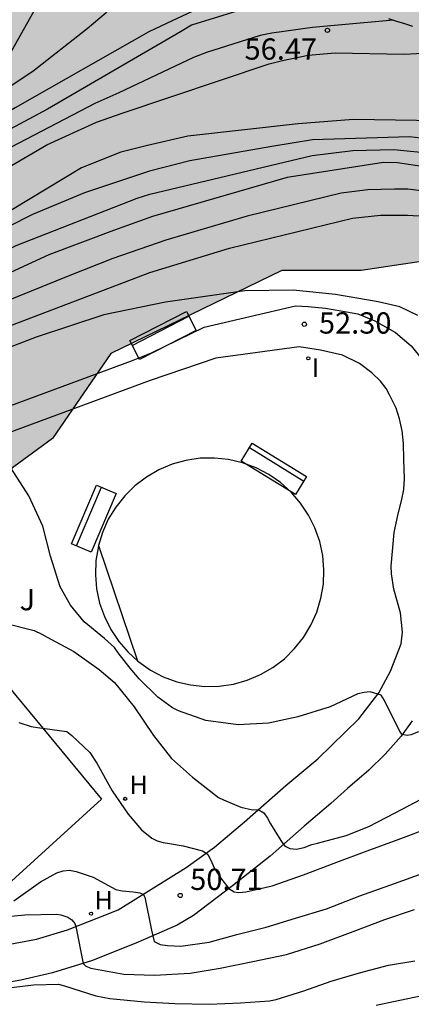
# Model space of a CAD drawing. Units: metres. Extents: x 580294 to 580645, y 4796289 to 4796541.
# Drawn here: x 580439 to 580453, y 4796483 to 4796518 of the extents above; entities that cross this region are included whole.
import ezdxf

# ---------------------------------------------------------------- set-up
doc = ezdxf.new("R2010")
doc.units = ezdxf.units.M
for name, color, linetype in [('020104', 34, 'Continuous'), ('020204', 9, 'Continuous'), ('020308', 9, 'Continuous'), ('050104', 4, 'Continuous'), ('060130', 9, 'Continuous'), ('060134', 9, 'Continuous'), ('060145', 9, 'Continuous'), ('090202', 1, 'Continuous'), ('100105', 3, 'Continuous'), ('100106', 63, 'Continuous'), ('100302', 7, 'Continuous'), ('110104', 9, 'Continuous'), ('200204', 4, 'Continuous'), ('200304', 4, 'Continuous'), ('270204', 9, 'Continuous'), ('270304', 9, 'Continuous'), ('990504', 63, 'Continuous')]:
    doc.layers.add(name, color=color, linetype=linetype)
doc.layers.add('020105', color=24, linetype='Continuous', lineweight=30)
doc.styles.add('ARIAL', font='ARIAL.TTF', dxfattribs={"height": 1})
doc.styles.add('ROMANS', font='romans__.ttf', dxfattribs={"height": 1})

# ---------------------------------------------------------------- blocks, each defined once
blk = doc.blocks.new('COTAPU')
blk.add_circle((0, 0), 0.075)
blk = doc.blocks.new('REIND')
blk.add_circle((0, 0), 0.055)
blk = doc.blocks.new('HIDRAN')
blk.add_circle((0, 0), 0.055)
blk = doc.blocks.new('BANCO')
blk.add_line((1.125, 0.1875), (-1.125, 0.1875))
blk.add_lwpolyline([(1.125, 0.75), (1.125, 0), (-1.125, 0), (-1.125, 0.75)], close=True)

msp = doc.modelspace()

# ---------------------------------------------------------------- hatches: boundary and pattern name
at = {"layer": '990504'}
h = msp.add_hatch(color=256, dxfattribs=at)
h.paths.add_polyline_path([(580294.263, 4796540.203), (580451.51, 4796540.2), (580451.666, 4796539.444), (580451.902, 4796538.733), (580452.623, 4796537.704), (580453.616, 4796537.184), (580454.838, 4796536.849), (580456.358, 4796536.539), (580457.305, 4796535.994), (580458.072, 4796535.082), (580459.141, 4796533.711), (580460.575, 4796532.688), (580462.419, 4796532.196), (580464.167, 4796532.187), (580466.66, 4796532.826), (580467.611, 4796532.919), (580468.737, 4796532.97), (580469.733, 4796532.847), (580470.774, 4796532.594), (580471.729, 4796532.211), (580472.993, 4796530.964), (580473.299, 4796530.577), (580473.475, 4796530.058), (580473.876, 4796528.503), (580473.966, 4796527.94), (580474.142, 4796527.465), (580474.802, 4796525.955), (580475.415, 4796524.92), (580476.071, 4796524.015), (580476.985, 4796523.156), (580477.42, 4796522.812), (580478.376, 4796522.256), (580478.983, 4796522.13), (580479.502, 4796522.221), (580480.02, 4796522.484), (580481.181, 4796523.617), (580481.481, 4796524.009), (580482.685, 4796525.316), (580483.158, 4796525.666), (580483.676, 4796525.929), (580484.712, 4796526.369), (580485.231, 4796526.459), (580485.879, 4796526.637), (580487.696, 4796526.866), (580488.864, 4796526.917), (580491.676, 4796527.196), (580492.282, 4796527.33), (580492.757, 4796527.506), (580493.273, 4796527.899), (580493.573, 4796528.334), (580494.004, 4796528.727), (580494.26, 4796529.162), (580494.3, 4796529.681), (580494.124, 4796530.113), (580493.602, 4796530.456), (580492.517, 4796530.925), (580491.476, 4796531.134), (580490.479, 4796531.43), (580489.913, 4796531.773), (580489.435, 4796532.159), (580489.128, 4796532.633), (580489.125, 4796533.066), (580489.338, 4796533.587), (580489.638, 4796534.065), (580490.587, 4796534.591), (580491.062, 4796534.768), (580492.921, 4796535.04), (580493.44, 4796535.217), (580493.871, 4796535.48), (580494.432, 4796535.743), (580495.423, 4796536.399), (580495.81, 4796536.792), (580496.54, 4796537.662), (580497.701, 4796538.796), (580498.132, 4796539.102), (580499.038, 4796539.54), (580500.821, 4796540.198), (580509.534, 4796540.198), (580509.901, 4796540.004), (580510.421, 4796539.921), (580511.072, 4796539.666), (580513.895, 4796538.43), (580514.503, 4796538.044), (580515.505, 4796537.185), (580515.984, 4796536.712), (580517.508, 4796535.467), (580517.857, 4796535.037), (580518.642, 4796534.22), (580518.948, 4796533.789), (580519.473, 4796532.84), (580519.828, 4796531.63), (580519.918, 4796531.111), (580519.752, 4796530.071), (580519.496, 4796529.507), (580519.067, 4796528.898), (580518.208, 4796527.939), (580517.778, 4796527.59), (580516.657, 4796526.803), (580514.241, 4796525.619), (580511.997, 4796524.781), (580511.523, 4796524.474), (580510.058, 4796523.339), (580509.629, 4796522.903), (580509.198, 4796522.554), (580508.168, 4796521.291), (580507.437, 4796520.464), (580506.925, 4796519.378), (580506.586, 4796518.38), (580506.378, 4796517.123), (580506.256, 4796515.953), (580505.959, 4796514.869), (580505.489, 4796514.043), (580505.276, 4796513.522), (580505.02, 4796513.044), (580504.807, 4796512.523), (580504.553, 4796511.569), (580504.558, 4796510.963), (580504.648, 4796510.444), (580504.914, 4796509.45), (580505.531, 4796507.896), (580506.058, 4796506.817), (580506.456, 4796505.608), (580506.503, 4796505.089), (580506.464, 4796504.396), (580506.216, 4796502.706), (580505.578, 4796501.013), (580505.152, 4796500.058), (580504.942, 4796499.018), (580504.902, 4796498.628), (580504.65, 4796497.458), (580504.485, 4796496.288), (580504.488, 4796495.855), (580504.364, 4796494.945), (580504.195, 4796494.338), (580504.163, 4796492.649), (580504.252, 4796492.347), (580504.299, 4796491.784), (580504.303, 4796491.221), (580504.397, 4796490.226), (580504.357, 4796489.62), (580504.406, 4796488.936), (580504.672, 4796488.333), (580504.936, 4796487.859), (580505.379, 4796486.738), (580505.863, 4796485.963), (580506.256, 4796485.62), (580506.649, 4796485.191), (580507.52, 4796484.68), (580508.084, 4796484.512), (580508.692, 4796484.387), (580509.816, 4796484.485), (580510.335, 4796484.619), (580510.765, 4796484.926), (580511.239, 4796485.147), (580512.097, 4796485.935), (580512.483, 4796486.371), (580513.341, 4796487.202), (580513.814, 4796487.509), (580514.375, 4796487.688), (580514.896, 4796487.563), (580515.374, 4796487.307), (580516.901, 4796486.153), (580517.644, 4796485.337), (580517.909, 4796484.82), (580518.043, 4796484.259), (580518.009, 4796483.219), (580517.927, 4796482.742), (580517.759, 4796482.178), (580517.59, 4796481.787), (580517.205, 4796481.307), (580515.79, 4796479.822), (580513.183, 4796476.161), (580512.754, 4796475.767), (580511.851, 4796475.109), (580511.291, 4796474.888), (580510.729, 4796474.796), (580510.21, 4796474.791), (580508.433, 4796475.077), (580507.869, 4796475.202), (580507.391, 4796475.371), (580507.041, 4796475.714), (580506.863, 4796476.231), (580506.815, 4796476.751), (580506.637, 4796477.268), (580505.458, 4796478.34), (580505.151, 4796478.813), (580504.449, 4796479.715), (580503.45, 4796480.139), (580502.93, 4796480.221), (580502.544, 4796479.828), (580502.288, 4796479.392), (580501.903, 4796478.912), (580501.093, 4796477.563), (580500.664, 4796477.126), (580500.365, 4796476.69), (580498.821, 4796475.16), (580497.744, 4796474.587), (580495.971, 4796474.398), (580494.845, 4796474.387), (580494.239, 4796474.425), (580492.416, 4796474.884), (580490.85, 4796475.692), (580490.372, 4796475.86), (580489.809, 4796475.943), (580489.289, 4796475.938), (580488.728, 4796475.803), (580484.78, 4796472.805), (580484.047, 4796471.689), (580483.617, 4796471.123), (580482.329, 4796469.686), (580481.642, 4796468.859), (580481.343, 4796468.25), (580481.174, 4796467.6), (580481.308, 4796466.951), (580481.658, 4796466.478), (580482.094, 4796466.048), (580482.615, 4796465.792), (580483.308, 4796465.71), (580484.564, 4796465.675), (580486.294, 4796465.903), (580486.987, 4796465.865), (580488.589, 4796465.876), (580490.237, 4796465.411), (580490.672, 4796465.154), (580492.148, 4796464.472), (580493.411, 4796463.398), (580494.368, 4796462.668), (580494.89, 4796462.369), (580495.324, 4796462.155), (580495.758, 4796462.072), (580497.711, 4796461.393), (580498.623, 4796460.879), (580499.015, 4796460.536), (580499.192, 4796460.061), (580499.107, 4796459.584), (580498.639, 4796458.412), (580497.826, 4796457.021), (580496.758, 4796454.979), (580496.502, 4796454.414), (580496.289, 4796453.893), (580495.781, 4796452.288), (580495.185, 4796450.682), (580494.847, 4796449.598), (580494.85, 4796449.078), (580494.94, 4796448.559), (580495.117, 4796448.041), (580495.51, 4796447.567), (580495.945, 4796447.224), (580496.423, 4796446.924), (580497.075, 4796446.626), (580497.768, 4796446.501), (580498.415, 4796446.52), (580499.588, 4796446.297), (580499.976, 4796446.472), (580501.618, 4796446.96), (580502.657, 4796446.967), (580503.134, 4796446.927), (580503.654, 4796446.757), (580504.696, 4796446.332), (580505.609, 4796445.775), (580506.045, 4796445.388), (580507.22, 4796444.487), (580507.654, 4796444.231), (580508.088, 4796444.06), (580508.958, 4796443.547), (580509.435, 4796443.334), (580510.913, 4796442.521), (580511.304, 4796442.351), (580512.258, 4796442.011), (580513.125, 4796441.887), (580514.687, 4796441.422), (580515.208, 4796441.209), (580515.685, 4796441.082), (580517.117, 4796440.572), (580518.159, 4796440.147), (580519.244, 4796439.764), (580521.285, 4796438.696), (580523.581, 4796438.452), (580526.179, 4796438.34), (580526.786, 4796438.257), (580529.041, 4796437.624), (580529.649, 4796437.325), (580530.128, 4796437.025), (580530.563, 4796436.682), (580531.653, 4796435.563), (580531.917, 4796435.002), (580532.094, 4796434.398), (580532.141, 4796433.835), (580532.058, 4796433.272), (580531.847, 4796432.578), (580531.463, 4796431.623), (580531.12, 4796431.187), (580530.733, 4796430.838), (580530.215, 4796430.532), (580529.785, 4796430.182), (580528.144, 4796429.565), (580526.5, 4796429.467), (580525.937, 4796429.507), (580524.076, 4796429.364), (580522.908, 4796429.183), (580521.742, 4796428.785), (580520.707, 4796428.302), (580520.233, 4796427.953), (580519.803, 4796427.517), (580518.86, 4796426.082), (580517.793, 4796423.866), (580517.28, 4796422.91), (580517.023, 4796422.476), (580516.251, 4796421.431), (580515.821, 4796420.997), (580515.134, 4796420.169), (580512.469, 4796417.467), (580511.694, 4796416.812), (580511.221, 4796416.333), (580510.79, 4796416.027), (580510.36, 4796415.634), (580509.8, 4796415.241), (580509.325, 4796415.021), (580508.202, 4796414.624), (580506.344, 4796414.135), (580505.263, 4796413.954), (580504.701, 4796413.821), (580504.183, 4796413.644), (580503.059, 4796413.42), (580502.627, 4796413.287), (580501.416, 4796413.062), (580500.286, 4796412.957), (580499.184, 4796413.128), (580498.62, 4796413.383), (580498.14, 4796413.768), (580497.703, 4796414.197), (580496.959, 4796415.056), (580496.43, 4796416.046), (580496.074, 4796417.125), (580495.145, 4796419.238), (580494.218, 4796421.134), (580493.867, 4796421.607), (580493.387, 4796421.992), (580492.909, 4796422.204), (580492.302, 4796422.328), (580491.782, 4796422.367), (580491.263, 4796422.275), (580490.703, 4796422.054), (580490.186, 4796421.789), (580489.756, 4796421.439), (580488.855, 4796420.564), (580488.6, 4796420.043), (580488.046, 4796419.085), (580487.704, 4796418.649), (580486.804, 4796417.645), (580486.375, 4796417.294), (580486.032, 4796416.901), (580485.473, 4796416.507), (580484.526, 4796415.892), (580483.362, 4796415.448), (580482.282, 4796415.135), (580481.073, 4796414.864), (580480.467, 4796414.858), (580479.382, 4796415.064), (580476.648, 4796415.861), (580476.126, 4796416.073), (580474.521, 4796416.448), (580473.35, 4796416.61), (580472.48, 4796417.078), (580472.13, 4796417.465), (580471.737, 4796417.807), (580470.822, 4796418.492), (580470.3, 4796418.703), (580469.302, 4796418.954), (580468.696, 4796418.991), (580468.178, 4796418.9), (580465.847, 4796418.185), (580464.594, 4796417.957), (580463.988, 4796417.951), (580463.466, 4796418.163), (580462.328, 4796419.494), (580462.02, 4796420.011), (580461.535, 4796421.002), (580461.353, 4796421.953), (580461.387, 4796422.949), (580461.548, 4796424.206), (580461.457, 4796424.638), (580461.106, 4796425.154), (580460.757, 4796425.454), (580459.8, 4796425.921), (580458.279, 4796426.556), (580457.843, 4796426.942), (580457.125, 4796429.619), (580456.861, 4796430.093), (580455.635, 4796431.552), (580455.198, 4796431.981), (580454.583, 4796432.928), (580454.228, 4796433.877), (580454.135, 4796434.482), (580453.73, 4796436.123), (580453.465, 4796436.684), (580453.33, 4796437.245), (580453.066, 4796437.719), (580452.672, 4796438.148), (580452.237, 4796438.447), (580451.715, 4796438.702), (580450.715, 4796439.082), (580450.194, 4796439.25), (580449.631, 4796439.289), (580448.462, 4796439.451), (580447.463, 4796439.788), (580447.028, 4796440.043), (580446.634, 4796440.516), (580446.107, 4796441.29), (580445.885, 4796441.808), (580445.703, 4796442.845), (580445.698, 4796443.321), (580445.78, 4796443.841), (580446.072, 4796444.97), (580446.41, 4796445.882), (580446.708, 4796446.448), (580447.776, 4796451.342), (580450.469, 4796451.809), (580450.645, 4796455.34), (580451.641, 4796457.894), (580450.377, 4796462.564), (580450.222, 4796466.58), (580449.841, 4796470.922), (580452.336, 4796473.163), (580457.317, 4796480.359), (580465.3, 4796487.74), (580467.325, 4796494.779), (580472.289, 4796497.268), (580473.731, 4796498.927), (580471.929, 4796500.165), (580468.464, 4796501.857), (580470.219, 4796506.777), (580468.88, 4796510.367), (580465.524, 4796512.666), (580462.402, 4796514.926), (580461.529, 4796514.804), (580460.543, 4796514.428), (580459.743, 4796513.846), (580459.448, 4796513.384), (580459.689, 4796512.121), (580459.378, 4796510.739), (580457.634, 4796510.264), (580455.705, 4796509.903), (580453.915, 4796509.452), (580451.021, 4796509.014), (580448.215, 4796509.014), (580442.191, 4796506.09), (580440.123, 4796503.084), (580438.409, 4796501.828), (580436.109, 4796501.855), (580433.298, 4796502.475), (580429.998, 4796503.897), (580428.924, 4796505.82), (580429.621, 4796507.804), (580430.576, 4796509.145), (580429.665, 4796510.932), (580429.032, 4796512.306), (580429.346, 4796513.367), (580429.871, 4796513.831), (580430.279, 4796514.478), (580428.332, 4796516.302), (580427.643, 4796516.204), (580426.59, 4796515.598), (580425.838, 4796514.833), (580425.663, 4796513.727), (580426.783, 4796511.782), (580427.21, 4796510.244), (580427.122, 4796509.715), (580426.256, 4796508.765), (580424.275, 4796509.162), (580423.077, 4796509.359), (580421.884, 4796509.097), (580420.305, 4796508.118), (580419.142, 4796506.843), (580418.531, 4796505.688), (580418.104, 4796504.489), (580417.422, 4796503.563), (580416.233, 4796502.657), (580414.357, 4796501.537), (580412.48, 4796500.487), (580410.463, 4796499.597), (580408.695, 4796499.33), (580407.332, 4796500.032), (580405.965, 4796501.308), (580403.339, 4796504.529), (580402.868, 4796505.905), (580402.534, 4796507.327), (580401.926, 4796508.633), (580401.02, 4796509.707), (580400.189, 4796510.045), (580399.222, 4796510.198), (580397.178, 4796509.906), (580395.147, 4796507.98), (580393.874, 4796506.176), (580391.951, 4796505.148), (580391.168, 4796505.28), (580388.861, 4796506.227), (580387.154, 4796506.857), (580385.658, 4796506.936), (580382.884, 4796505.947), (580381.195, 4796504.416), (580379.805, 4796502.863), (580377.701, 4796501.397), (580374.603, 4796500.59), (580369.741, 4796498.894), (580368.437, 4796498.101), (580366.929, 4796496.963), (580365.425, 4796495.249), (580363.517, 4796492.289), (580362.429, 4796490.394), (580361.369, 4796487.833), (580361.243, 4796486.383), (580361.231, 4796485.118), (580361.537, 4796484.247), (580362.188, 4796483.355), (580362.836, 4796482.901), (580363.577, 4796482.309), (580363.996, 4796481.691), (580364.44, 4796480.867), (580364.473, 4796479.602), (580364.254, 4796478.313), (580364.292, 4796476.427), (580364.63, 4796474.452), (580364.712, 4796472.935), (580364.443, 4796472.036), (580363.234, 4796470.899), (580360.388, 4796470.163), (580357.262, 4796470.023), (580354.428, 4796470.69), (580352.857, 4796471.551), (580348.991, 4796474.623), (580348.153, 4796475.858), (580347.053, 4796478.08), (580346.53, 4796480.213), (580346.287, 4796481.775), (580346.162, 4796482.947), (580346.355, 4796484.651), (580347.079, 4796486.128), (580348.518, 4796487.382), (580349.799, 4796488.221), (580352.317, 4796489.552), (580354.701, 4796490.469), (580356.626, 4796491.312), (580357.15, 4796491.984), (580357.394, 4796492.998), (580357.22, 4796494.652), (580357.203, 4796496.676), (580357.905, 4796498.038), (580358.909, 4796498.92), (580360.352, 4796499.622), (580361.819, 4796500.209), (580362.502, 4796501.066), (580362.328, 4796502.696), (580361.53, 4796504.621), (580360.658, 4796507.236), (580360.895, 4796509.124), (580362.3, 4796511.619), (580362.27, 4796512.562), (580361.435, 4796513.452), (580360.791, 4796513.538), (580359.412, 4796513.366), (580357.377, 4796511.969), (580355.643, 4796510.276), (580354.324, 4796508.449), (580353.741, 4796506.697), (580353.388, 4796504.9), (580353.073, 4796504.001), (580351.752, 4796502.426), (580349.647, 4796501.167), (580346.693, 4796499.556), (580344.022, 4796497.257), (580342.656, 4796495.475), (580340.966, 4796494.15), (580339.315, 4796493.561), (580336.438, 4796493.768), (580334.386, 4796494.464), (580332.377, 4796495.459), (580330.458, 4796496.639), (580328.334, 4796497.634), (580326.171, 4796497.846), (580323.963, 4796497.827), (580322.922, 4796498.532), (580322.176, 4796499.768), (580321.448, 4796501.624), (580320.947, 4796503.966), (580320.77, 4796505.873), (580320.958, 4796508.221), (580320.913, 4796510.796), (580319.635, 4796512.395), (580317.885, 4796512.68), (580315.031, 4796512.955), (580312.358, 4796513.577), (580310.361, 4796513.193), (580308.876, 4796511.985), (580308.063, 4796510.184), (580306.213, 4796508.583), (580303.807, 4796507.62), (580300.658, 4796504.559), (580300.463, 4796503.177), (580300.863, 4796502.008), (580302.663, 4796501.217), (580303.815, 4796501.066), (580304.231, 4796500.747), (580304.631, 4796499.67), (580304.434, 4796498.495), (580303.341, 4796497.175), (580302.816, 4796496.711), (580300.996, 4796494.258), (580299.278, 4796493.439), (580298.702, 4796493.619), (580297.709, 4796494.093), (580295.94, 4796493.872), (580295.005, 4796492.921), (580294.737, 4796491.953), (580294.865, 4796490.321), (580295.194, 4796489.496), (580295.383, 4796488.877), (580295.21, 4796487.564), (580294.551, 4796486.593), (580294.262, 4796486.003)])
h.paths.add_polyline_path([(580464.3, 4796458.952), (580464.7, 4796459.296), (580465.079, 4796459.692), (580465.33, 4796460.152), (580465.624, 4796460.569), (580466.986, 4796461.549), (580467.483, 4796461.883), (580467.927, 4796462.121), (580468.5, 4796462.222), (580469.011, 4796462.185), (580469.501, 4796461.998), (580469.74, 4796461.522), (580469.703, 4796460.958), (580469.276, 4796459.923), (580469.026, 4796459.431), (580468.732, 4796458.972), (580468.504, 4796458.427), (580468.391, 4796457.927), (580468.439, 4796457.374), (580469.022, 4796455.35), (580469.069, 4796454.851), (580469.031, 4796454.33), (580468.908, 4796453.818), (580468.652, 4796452.848), (580468.156, 4796451.27), (580468.066, 4796450.706), (580468.071, 4796450.196), (580468.161, 4796449.665), (580468.346, 4796449.189), (580468.648, 4796448.745), (580469.086, 4796448.43), (580469.578, 4796448.158), (580470.089, 4796448.046), (580471.791, 4796447.945), (580472.302, 4796447.865), (580472.836, 4796447.647), (580473.211, 4796447.299), (580473.407, 4796446.78), (580473.316, 4796446.322), (580473.011, 4796445.979), (580472.578, 4796445.688), (580472.08, 4796445.481), (580471.062, 4796445.185), (580470.586, 4796445), (580470.121, 4796444.719), (580469.752, 4796444.301), (580469.48, 4796443.841), (580469.036, 4796443.571), (580468.556, 4796443.737), (580468.16, 4796444.095), (580467.721, 4796444.42), (580465.956, 4796445.52), (580464.747, 4796446.38), (580464.424, 4796446.781), (580464.122, 4796447.246), (580462.968, 4796450.127), (580462.788, 4796451.188), (580462.682, 4796452.293), (580462.54, 4796452.77), (580462.312, 4796453.267), (580461.592, 4796454.058), (580461.163, 4796454.447), (580460.861, 4796454.891), (580460.666, 4796455.368), (580460.587, 4796455.92), (580460.806, 4796456.379), (580461.185, 4796456.808), (580462.471, 4796457.904), (580463.866, 4796458.661)], flags=0)
h.paths.add_polyline_path([(580405.061, 4796522.482), (580405.053, 4796523.363), (580405.475, 4796524.293), (580406.148, 4796524.795), (580407.096, 4796524.916), (580408.158, 4796524.699), (580409.993, 4796524.014), (580412.479, 4796523.854), (580414.64, 4796524.707), (580414.781, 4796526.718), (580414.299, 4796527.663), (580413.498, 4796528.966), (580412.768, 4796529.841), (580411.317, 4796530.687), (580409.938, 4796530.834), (580408.948, 4796530.397), (580408.367, 4796529.624), (580407.56, 4796528.917), (580406.184, 4796528.748), (580404.941, 4796528.85), (580403.791, 4796528.592), (580402.78, 4796527.929), (580401.976, 4796526.861), (580401.355, 4796525.456), (580401.277, 4796523.964), (580402.193, 4796522.414), (580403.259, 4796521.858), (580404.163, 4796521.797), (580404.907, 4796521.939), (580405.108, 4796522.189)], flags=0)

# ---------------------------------------------------------------- linework, layer by layer
at = {"layer": '020104', "flags": 128}
for points, elevation in [([(580440.966, 4796520.663), (580440.317, 4796519.67), (580438.404, 4796516.255), (580437.668, 4796515.49), (580437.05, 4796515.078), (580435.225, 4796513.871), (580432.754, 4796512.281), (580430.576, 4796510.721), (580428.5, 4796509.33), (580426.567, 4796507.833), (580422.681, 4796504.771), (580421.086, 4796503.699), (580417.73, 4796501.693), (580413.899, 4796499.424)], 58.5), ([(580413.343, 4796498.226), (580417.081, 4796500.583), (580419.141, 4796501.878), (580423.707, 4796504.884), (580425.001, 4796505.881), (580426.112, 4796506.848), (580428.069, 4796508.281), (580430.386, 4796510.043), (580439.434, 4796516.049), (580441.347, 4796517.55), (580442.024, 4796518.11), (580442.789, 4796518.934), (580443.435, 4796520.103)], 58), ([(580448.887, 4796518.855), (580447.392, 4796518.393), (580445.035, 4796517.665), (580444.641, 4796517.434), (580439.953, 4796514.698), (580434.347, 4796511.705), (580433.93, 4796511.47), (580429.127, 4796507.935), (580427.162, 4796506.543), (580424.934, 4796504.558), (580422.621, 4796502.77), (580421.783, 4796502.248), (580417.969, 4796499.982), (580414.165, 4796497.623), (580413.763, 4796497.342)], 57), ([(580452.161, 4796517.843), (580450.335, 4796517.682), (580449.3, 4796517.578), (580447.862, 4796517.379), (580447.452, 4796517.303), (580445.556, 4796516.703), (580445.097, 4796516.525), (580442.469, 4796515.274), (580441.622, 4796514.908), (580438.113, 4796513.079), (580437.31, 4796512.584), (580433.577, 4796510.21), (580428.272, 4796506.521), (580427.544, 4796506.055), (580427.213, 4796505.81), (580426.821, 4796505.562), (580426.086, 4796504.902), (580423.739, 4796503.125), (580422.122, 4796502.125), (580415.316, 4796497.984), (580414.497, 4796497.462), (580412.572, 4796495.91)], 56.5), ([(580412.483, 4796495.393), (580414.397, 4796496.949), (580415.567, 4796497.788), (580418.045, 4796499.325), (580421.866, 4796501.557), (580423.568, 4796502.56), (580425.176, 4796503.713), (580426.798, 4796504.857), (580431.403, 4796507.714), (580434.23, 4796509.631), (580435.418, 4796510.526), (580438.686, 4796512.712), (580439.923, 4796513.442), (580441.679, 4796514.24), (580442.582, 4796514.564), (580447.774, 4796516.302), (580448.236, 4796516.423), (580449.148, 4796516.606), (580450.102, 4796516.685), (580452.53, 4796516.641), (580452.963, 4796516.663), (580453.429, 4796516.716), (580453.584, 4796516.734), (580455.04, 4796516.88)], 56), ([(580460.722, 4796514.259), (580459.661, 4796514.132), (580458.647, 4796514.114), (580458.61, 4796514.117), (580453.709, 4796514.296), (580450.748, 4796514.338), (580448.794, 4796514.188), (580444.902, 4796513.753), (580443.483, 4796513.417), (580442.538, 4796513.186), (580441.152, 4796512.635), (580436.889, 4796510.072), (580434.853, 4796508.72), (580428.356, 4796505.175), (580427.538, 4796504.637), (580423.473, 4796501.84), (580422.219, 4796501.08), (580415.786, 4796497.306), (580414.655, 4796496.572), (580410.731, 4796493.567)], 55.5), ([(580411.494, 4796492.869), (580415.112, 4796495.455), (580416.638, 4796496.644), (580418.721, 4796497.94), (580421.931, 4796500.001), (580427.335, 4796503.529), (580429.856, 4796505.01), (580434.98, 4796507.881), (580435.389, 4796508.105), (580438.851, 4796509.895), (580443.114, 4796511.564), (580443.556, 4796511.701), (580449.289, 4796513.069), (580450.72, 4796513.24), (580452.17, 4796513.284), (580453.595, 4796513.142)], 54.5), ([(580454.255, 4796512.511), (580452.296, 4796512.805), (580451.805, 4796512.82), (580448.409, 4796512.294), (580443.654, 4796510.923), (580442.285, 4796510.427), (580439.998, 4796509.572), (580433.309, 4796506.491), (580432.885, 4796506.257), (580428.582, 4796503.926), (580426.522, 4796502.641), (580422.054, 4796499.801), (580417.631, 4796496.69), (580411.455, 4796492.491)], 54), ([(580454.089, 4796511.711), (580452.659, 4796511.877), (580452.187, 4796511.887), (580451.249, 4796511.853), (580450.311, 4796511.744), (580446.996, 4796510.93), (580444.13, 4796510.085), (580442.254, 4796509.432), (580440.677, 4796508.814), (580437.51, 4796507.533), (580434.854, 4796506.477), (580433.566, 4796505.846), (580432.717, 4796505.472), (580428.442, 4796503.161), (580426.762, 4796502.169), (580422.169, 4796499.312), (580420.58, 4796498.218), (580420.192, 4796497.932), (580416.592, 4796495.393), (580415.014, 4796494.196), (580411.833, 4796491.86)], 53.5), ([(580438.473, 4796507.002), (580443.559, 4796508.94), (580446.369, 4796509.805), (580450.71, 4796510.863), (580451.702, 4796510.967), (580452.649, 4796510.964), (580454.079, 4796510.882)], 53), ([(580453.036, 4796492.744), (580452.772, 4796492.641), (580452.639, 4796492.612), (580452.467, 4796492.648), (580452.375, 4796492.759), (580451.842, 4796493.855), (580451.719, 4796494.043), (580451.328, 4796494.151), (580451.126, 4796494.132), (580450.9, 4796494.083), (580449.917, 4796493.627), (580448.784, 4796493.278), (580447.752, 4796493.047), (580446.671, 4796492.991), (580445.538, 4796493.15), (580444.568, 4796493.482), (580444.358, 4796493.588), (580443.843, 4796493.968), (580443.181, 4796494.613), (580442.871, 4796494.994), (580442.449, 4796495.526), (580442.319, 4796495.721), (580441.959, 4796496.038), (580441.24, 4796496.622), (580440.764, 4796497.211), (580440.394, 4796497.861), (580440.055, 4796498.937), (580439.79, 4796499.999), (580439.29, 4796501.07), (580438.676, 4796502.015)], 52), ([(580438.413, 4796496.583), (580439.476, 4796496.317), (580439.751, 4796496.195), (580439.941, 4796496.082), (580440.877, 4796495.572), (580441.774, 4796494.947), (580442.315, 4796494.488), (580443.01, 4796493.627), (580443.686, 4796492.611), (580444.325, 4796491.799), (580445.068, 4796491.148), (580445.98, 4796490.428), (580446.165, 4796490.345), (580446.775, 4796490.086), (580447.179, 4796490), (580447.383, 4796490.001), (580447.584, 4796489.889), (580447.715, 4796489.7), (580447.816, 4796489.502), (580448.184, 4796488.917), (580448.306, 4796488.719), (580448.501, 4796488.636), (580448.74, 4796488.603), (580449.008, 4796488.665), (580449.277, 4796488.767), (580449.48, 4796488.823), (580450.489, 4796489.086), (580451.288, 4796489.401), (580452.21, 4796489.892), (580453.128, 4796490.373)], 51.5), ([(580438.941, 4796493.072), (580439.37, 4796492.931), (580439.595, 4796492.903), (580440.632, 4796492.757), (580440.808, 4796492.619), (580441.45, 4796492.012), (580441.687, 4796491.645), (580442.238, 4796490.668), (580442.793, 4796489.836), (580443.266, 4796489.292), (580443.627, 4796488.991), (580443.817, 4796488.903), (580444.037, 4796488.84), (580444.256, 4796488.802), (580444.734, 4796488.725), (580445.417, 4796488.548), (580445.546, 4796488.465), (580445.605, 4796488.414), (580445.701, 4796488.245), (580445.837, 4796487.923), (580446.057, 4796487.591), (580446.353, 4796487.218), (580446.54, 4796487.104), (580446.686, 4796487.083), (580446.834, 4796487.093), (580446.948, 4796487.104), (580447.875, 4796487.312), (580448.978, 4796487.705), (580450.155, 4796488.143), (580451.226, 4796488.55), (580452.324, 4796488.953), (580453.506, 4796489.396)], 51), ([(580438.764, 4796486.789), (580439.704, 4796487.454), (580440.285, 4796487.778), (580440.503, 4796487.844), (580440.732, 4796487.861), (580440.957, 4796487.823), (580441.561, 4796487.614), (580442.357, 4796487.182), (580442.586, 4796487.134), (580442.976, 4796487.105), (580443.211, 4796487.065), (580443.329, 4796487.016), (580443.387, 4796486.915), (580443.619, 4796485.753), (580443.717, 4796485.355), (580443.927, 4796485.247), (580444.181, 4796485.205), (580444.65, 4796485.184), (580445.655, 4796485.331), (580446.634, 4796485.594), (580447.668, 4796485.856), (580448.705, 4796486.169), (580449.789, 4796486.501), (580450.965, 4796486.959), (580452.197, 4796487.398), (580453.2, 4796487.765)], 50.5), ([(580438.39, 4796483.699), (580439.46, 4796483.818), (580440.336, 4796483.845), (580440.551, 4796483.792), (580441.66, 4796483.437), (580442.148, 4796483.342), (580443.37, 4796483.222), (580444.446, 4796483.161), (580445.657, 4796483.141), (580446.761, 4796483.19), (580447.782, 4796483.258), (580448.016, 4796483.305), (580448.99, 4796483.612), (580449.958, 4796483.949), (580450.957, 4796484.241), (580451.981, 4796484.514), (580452.906, 4796484.666)], 49.5), ([(580451.544, 4796483.11), (580452.598, 4796483.328), (580453.628, 4796483.546), (580454.831, 4796483.81), (580455.92, 4796484.018), (580456.956, 4796484.086), (580458.166, 4796484.136), (580458.804, 4796484.238)], 49)]:
    msp.add_lwpolyline(points, dxfattribs=dict(at, elevation=elevation))
at = {"layer": '020105', "flags": 128}
for points, elevation in [([(580445.751, 4796519.578), (580445.938, 4796519.052), (580445.732, 4796518.463), (580444.349, 4796517.815), (580443.525, 4796517.433), (580438.816, 4796514.753), (580433.842, 4796511.869), (580429.529, 4796508.796), (580427.561, 4796507.373), (580426.787, 4796506.813), (580423.606, 4796504.147), (580422.01, 4796503.002), (580419.531, 4796501.501), (580417.426, 4796500.263), (580417.052, 4796500.002), (580414.923, 4796498.714), (580412.903, 4796497.287)], 57.5), ([(580454.122, 4796513.559), (580452.716, 4796513.726), (580449.304, 4796513.619), (580447.864, 4796513.385), (580444.977, 4796512.878), (580443.545, 4796512.517), (580441.252, 4796511.751), (580439.426, 4796510.994), (580437.692, 4796510.118), (580435.611, 4796508.864), (580433.633, 4796507.521), (580432.431, 4796506.711), (580429.371, 4796505.133), (580426.008, 4796503.028), (580424.406, 4796501.916), (580421.352, 4796499.925), (580416.195, 4796496.952), (580415.813, 4796496.668), (580415.076, 4796496.045), (580414.374, 4796495.39), (580412.058, 4796493.619)], 55), ([(580453.012, 4796507.422), (580452.379, 4796507.731), (580451.615, 4796507.907), (580450.115, 4796508.172), (580448.615, 4796508.319), (580446.909, 4796508.291), (580444.115, 4796507.894), (580441.939, 4796507.453), (580439.556, 4796506.658), (580438.482, 4796506.254)], 52.5), ([(580438.033, 4796486.189), (580439.15, 4796486.29), (580440.264, 4796486.316), (580440.425, 4796486.29), (580440.664, 4796486.212), (580440.808, 4796486.113), (580440.911, 4796485.981), (580440.951, 4796485.882), (580441.213, 4796484.581), (580441.304, 4796484.481), (580441.481, 4796484.408), (580442.645, 4796484.2), (580443.726, 4796484.168), (580444.98, 4796484.236), (580446.047, 4796484.416), (580447.2, 4796484.642), (580448.377, 4796484.894), (580449.567, 4796485.271), (580450.822, 4796485.744), (580451.853, 4796486.132), (580452.897, 4796486.474)], 50)]:
    msp.add_lwpolyline(points, dxfattribs=dict(at, elevation=elevation))
at = {"layer": '050104'}
msp.add_polyline3d([(580451.982, 4796517.9, 56.428), (580452.265, 4796517.81, 56.393), (580452.548, 4796517.719, 56.358), (580452.831, 4796517.628, 56.324)], dxfattribs=at)
at = {"layer": '060130'}
msp.add_polyline3d([(580441.753, 4796499.315, 52.179), (580443.125, 4796495.251, 52.179)], dxfattribs=at)
at = {"layer": '060134'}
for points in [[(580438.012, 4796504.016, 52.014), (580442.91, 4796505.823, 52.15), (580443.623, 4796506.115, 52.15), (580445.477, 4796507.019, 52.229), (580448.702, 4796507.768, 52.351), (580449.145, 4796507.742, 52.366), (580449.763, 4796507.691, 52.385), (580450.304, 4796507.592, 52.394), (580450.895, 4796507.482, 52.398), (580451.496, 4796507.238, 52.395), (580452.232, 4796506.822, 52.387), (580452.784, 4796506.356, 52.392), (580453.172, 4796505.878, 52.38)], [(580437.111, 4796484.969, 49.631), (580439.563, 4796485.428, 49.8), (580440.651, 4796485.765, 50.015), (580441.821, 4796486.221, 50.253), (580442.449, 4796486.47, 50.356), (580444.845, 4796487.957, 50.873), (580445.841, 4796488.678, 51.131), (580446.9, 4796489.569, 51.371), (580448.363, 4796490.856, 51.71), (580449.485, 4796491.793, 51.892), (580450.933, 4796493.203, 52.02), (580451.634, 4796494.122, 52.104), (580452.052, 4796494.88, 52.142), (580452.244, 4796495.368, 52.172), (580452.424, 4796495.845, 52.221), (580452.471, 4796496.254, 52.237), (580452.404, 4796496.943, 52.233), (580452.272, 4796497.396, 52.249), (580452.165, 4796497.775, 52.264), (580452.083, 4796498.314, 52.283), (580452.07, 4796498.587, 52.315), (580452.183, 4796499.769, 52.37), (580452.322, 4796500.438, 52.369), (580452.436, 4796500.886, 52.358), (580452.515, 4796501.287, 52.357), (580452.544, 4796501.683, 52.356), (580452.525, 4796502.343, 52.348), (580452.513, 4796502.91, 52.35), (580452.464, 4796503.363, 52.358), (580452.367, 4796503.782, 52.365), (580452.251, 4796504.161, 52.371), (580452.02, 4796504.632, 52.364), (580451.893, 4796504.849, 52.364), (580451.698, 4796505.112, 52.365), (580451.396, 4796505.409, 52.369), (580450.953, 4796505.731, 52.375), (580450.352, 4796506.023, 52.379), (580449.586, 4796506.208, 52.383), (580448.834, 4796506.324, 52.385), (580445.894, 4796505.922, 52.231), (580443.578, 4796505.134, 52.153), (580438.458, 4796503.243, 52.016)], [(580452.814, 4796493.138, 52.122), (580452.426, 4796492.59, 52.092), (580451.861, 4796491.962, 52.019), (580451.281, 4796491.396, 51.957), (580450.535, 4796490.743, 51.916), (580449.943, 4796490.217, 51.841), (580449.009, 4796489.421, 51.644), (580447.807, 4796488.363, 51.415), (580446.474, 4796487.31, 51.122), (580445.098, 4796486.264, 50.822), (580444.524, 4796485.923, 50.684), (580443.15, 4796485.329, 50.444), (580441.535, 4796484.679, 50.079), (580440.125, 4796484.248, 49.861), (580439.007, 4796483.988, 49.757), (580437.868, 4796483.789, 49.66)]]:
    msp.add_polyline3d(points, dxfattribs=at)
at = {"layer": '060145'}
msp.add_polyline3d([(580433.786, 4796490.95, 50.844), (580437.625, 4796486.523, 50.844), (580441.856, 4796490.366, 50.844)], dxfattribs=at)
at = {"layer": '100105'}
for points in [[(580449.161, 4796500.391, 52.238), (580448.881, 4796500.812, 52.238), (580448.55, 4796501.195, 52.238), (580448.173, 4796501.534, 52.238), (580447.757, 4796501.823, 52.238), (580447.309, 4796502.057, 52.238), (580446.834, 4796502.233, 52.238), (580446.341, 4796502.348, 52.238), (580445.838, 4796502.401, 52.238), (580445.331, 4796502.39, 52.238), (580444.831, 4796502.316, 52.238), (580444.343, 4796502.179, 52.238), (580443.877, 4796501.983, 52.238), (580443.438, 4796501.73, 52.238), (580443.035, 4796501.423, 52.238), (580442.674, 4796501.069, 52.238), (580442.359, 4796500.672, 52.238), (580442.097, 4796500.239, 52.238), (580441.892, 4796499.776, 52.238), (580441.753, 4796499.315, 52.238)], [(580443.125, 4796495.251, 52.238), (580443.169, 4796495.212, 52.238), (580443.585, 4796494.924, 52.238), (580444.034, 4796494.689, 52.238), (580444.508, 4796494.513, 52.238), (580445.001, 4796494.398, 52.238), (580445.505, 4796494.345, 52.238), (580446.011, 4796494.356, 52.238), (580446.512, 4796494.43, 52.238), (580446.999, 4796494.567, 52.238), (580447.466, 4796494.763, 52.238), (580447.904, 4796495.017, 52.238), (580448.307, 4796495.323, 52.238), (580448.669, 4796495.678, 52.238), (580448.983, 4796496.074, 52.238), (580449.245, 4796496.508, 52.238), (580449.45, 4796496.97, 52.238), (580449.596, 4796497.455, 52.238), (580449.681, 4796497.954, 52.238), (580449.702, 4796498.46, 52.238), (580449.659, 4796498.964, 52.238), (580449.553, 4796499.46, 52.238), (580449.387, 4796499.938, 52.238), (580449.161, 4796500.391, 52.238)], [(580441.753, 4796499.315, 52.238), (580441.746, 4796499.291, 52.238), (580441.662, 4796498.792, 52.238), (580441.641, 4796498.286, 52.238), (580441.683, 4796497.782, 52.238), (580441.789, 4796497.287, 52.238), (580441.956, 4796496.809, 52.238), (580442.181, 4796496.355, 52.238), (580442.462, 4796495.934, 52.238), (580442.793, 4796495.551, 52.238), (580443.125, 4796495.251, 52.238)]]:
    msp.add_polyline3d(points, dxfattribs=at)
at = {"layer": '100106', "elevation": 93.656, "flags": 128}
msp.add_lwpolyline([(580453.915, 4796509.452), (580451.021, 4796509.014), (580448.215, 4796509.014), (580442.191, 4796506.09), (580440.123, 4796503.084), (580438.409, 4796501.828)], dxfattribs=at)
at = {"layer": '110104'}
msp.add_polyline3d([(580438.383, 4796494.566, 51.145), (580441.856, 4796490.366, 50.836)], dxfattribs=at)

# ---------------------------------------------------------------- block references
at = {"layer": '020204', "rotation": 359.9987685839998}
for p in [(580449.824, 4796517.482, 56.474), (580449.01, 4796507.119, 52.303), (580444.632, 4796486.974, 50.707)]:
    msp.add_blockref('COTAPU', p, dxfattribs=at)
at = {"layer": '090202'}
for p, rotation in [((580443.856, 4796507.055), 207.2360398744304), ((580448.129, 4796502.337), 148.4288685328933), ((580441.243, 4796500.41), 246.955868605485)]:
    msp.add_blockref('BANCO', p, dxfattribs=dict(at, rotation=rotation))
at = {"layer": '200204', "rotation": 359.9987685839998}
for p in [(580442.692, 4796490.381, 51), (580441.487, 4796486.336, 50.254)]:
    msp.add_blockref('HIDRAN', p, dxfattribs=at)
at = {"layer": '270204', "rotation": 359.9987685839998}
msp.add_blockref('REIND', (580449.151, 4796505.917, 52.419), dxfattribs=at)

# ---------------------------------------------------------------- texts
at = {"layer": '020308', "style": 'ARIAL'}
for s, p in [('56.47', (580446.903, 4796516.449, 56.472)), ('52.30', (580449.527, 4796506.788, 52.302)), ('50.71', (580444.985, 4796487.168, 50.706))]:
    msp.add_text(s, height=0.75, rotation=359.9988, dxfattribs=at).set_placement(p)
at = {"layer": '100302', "style": 'ARIAL'}
msp.add_text('J', height=0.75, rotation=359.9988, dxfattribs=at).set_placement((580438.968, 4796497.031))
at = {"layer": '200304', "style": 'ROMANS'}
for p in [(580442.848, 4796490.549, 50.999), (580441.61, 4796486.482, 50.253)]:
    msp.add_text('H', height=0.65, rotation=359.9988, dxfattribs=at).set_placement(p)
at = {"layer": '270304', "style": 'ROMANS'}
msp.add_text('I', height=0.65, rotation=359.9988, dxfattribs=at).set_placement((580449.269, 4796505.261, 52.418))

doc.saveas('drawing.dxf')
